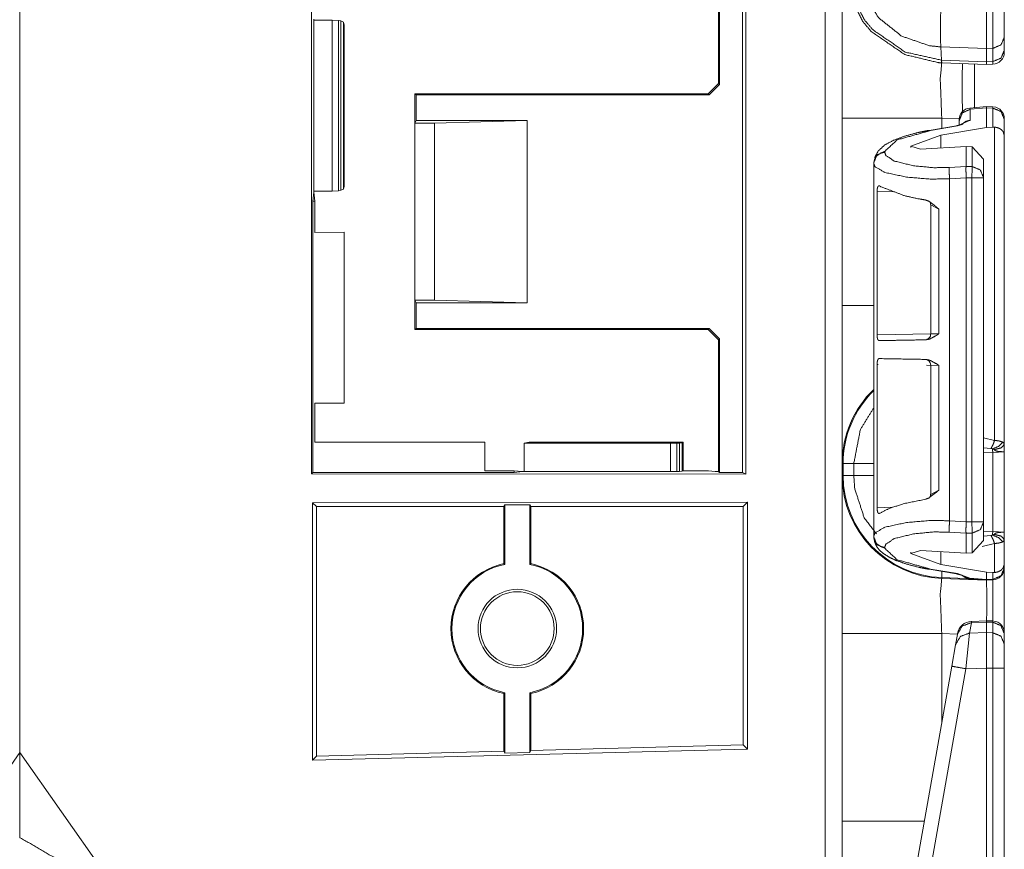
# Model space of a CAD drawing. Units: inches. Extents: x 1.26 to 4.95, y 1.59 to 7.95.
# Drawn here: x 1.48 to 1.69, y 6.09 to 6.27 of the extents above; entities that cross this region are included whole.
import ezdxf

# ---------------------------------------------------------------- set-up
doc = ezdxf.new("R2010")
doc.units = ezdxf.units.IN
doc.header["$MEASUREMENT"] = 0
doc.layers.add('1', color=7, linetype='Continuous', true_color=0xffffff)

msp = doc.modelspace()

# ---------------------------------------------------------------- linework, layer by layer
at = {"layer": '1', "color": 7, "linetype": 'Continuous', "lineweight": 13}
for p, q in [((1.65550708770752, 4.153780937194824), (1.65550708770752, 6.657560348510742)), ((1.484751343727112, 6.393170833587646), (1.484751343727112, 6.111295700073242)), ((1.484751343727112, 6.111295700073242), (1.484751343727112, 6.393170833587646)), ((1.54655396938324, 6.170353889465332), (1.54655396938324, 6.281612873077393)), ((1.633116364479065, 6.252929210662842), (1.633116364479065, 6.281312942504883)), ((1.637977123260498, 6.281312942504883), (1.637977123260498, 6.170653343200684)), ((1.638689041137695, 6.281668663024902), (1.638689041137695, 6.170297622680664)), ((1.63287627696991, 6.253169059753418), (1.63287627696991, 6.281052589416504)), ((1.693501353263855, 6.272382259368896), (1.693501353263855, 6.262986660003662)), ((1.547082424163818, 6.266600608825684), (1.547062158584595, 6.266806602478027)), ((1.550979018211365, 6.266612529754639), (1.547082424163818, 6.266600608825684)), ((1.547082424163818, 6.266600608825684), (1.547082424163818, 6.230365753173828)), ((1.550979018211365, 6.266612529754639), (1.552281498908997, 6.266523838043213)), ((1.550979018211365, 6.230353832244873), (1.550979018211365, 6.266612529754639)), ((1.552281498908997, 6.266523838043213), (1.552281498908997, 6.230442523956299)), ((1.552281498908997, 6.266523838043213), (1.55280864238739, 6.266435623168945)), ((1.55280864238739, 6.266435623168945), (1.553380012512207, 6.266211032867432)), ((1.55280864238739, 6.230530261993408), (1.55280864238739, 6.266435623168945)), ((1.553380012512207, 6.266211032867432), (1.553380012512207, 6.230754852294922)), ((1.553380012512207, 6.266211032867432), (1.55350136756897, 6.265599727630615)), ((1.55350136756897, 6.265599727630615), (1.55350136756897, 6.231366634368896)), ((1.693501353263855, 6.262986660003662), (1.693501353263855, 6.260179996490479)), ((1.689705371856689, 6.260600566864014), (1.680032134056091, 6.26093864440918)), ((1.680203437805176, 6.258128643035889), (1.680032134056091, 6.26093864440918)), ((1.69108510017395, 6.260638236999512), (1.689705371856689, 6.260602474212646)), ((1.689705371856689, 6.260600566864014), (1.689705371856689, 6.260602474212646)), ((1.689748287200928, 6.257796764373779), (1.689705371856689, 6.260600566864014)), ((1.69108510017395, 6.257831573486328), (1.69108510017395, 6.260638236999512)), ((1.693501353263855, 6.260179996490479), (1.693501353263855, 6.259766578674316)), ((1.680203437805176, 6.258128643035889), (1.689748287200928, 6.257795333862305)), ((1.680264472961426, 6.257564544677734), (1.680203437805176, 6.258128643035889)), ((1.680264472961426, 6.257564544677734), (1.680237889289856, 6.257565021514893)), ((1.689751267433167, 6.257233142852783), (1.680264472961426, 6.257564544677734)), ((1.687207579612732, 6.257321834564209), (1.687207579612732, 6.24805736541748)), ((1.689748287200928, 6.257796764373779), (1.69108510017395, 6.257831573486328)), ((1.689748287200928, 6.257795333862305), (1.689748287200928, 6.257796764373779)), ((1.689751267433167, 6.257233142852783), (1.689748287200928, 6.257795333862305)), ((1.691066741943359, 6.257267475128174), (1.689751267433167, 6.257233142852783)), ((1.691066741943359, 6.257267475128174), (1.69108510017395, 6.257831573486328)), ((1.630690097808838, 6.250983238220215), (1.63287627696991, 6.253169059753418)), ((1.633116364479065, 6.252929210662842), (1.630930185317993, 6.250743389129639)), ((1.63287627696991, 6.253169059753418), (1.633116364479065, 6.252929210662842)), ((1.568501353263855, 6.250983238220215), (1.56874144077301, 6.250743389129639)), ((1.568501353263855, 6.244733333587646), (1.568501353263855, 6.250983238220215)), ((1.568501353263855, 6.250983238220215), (1.593501329421997, 6.250983238220215)), ((1.56874144077301, 6.250743389129639), (1.56874144077301, 6.245334625244141)), ((1.630930185317993, 6.250743389129639), (1.56874144077301, 6.250743389129639)), ((1.593501329421997, 6.250983238220215), (1.630690097808838, 6.250983238220215)), ((1.630930185317993, 6.250743389129639), (1.630690097808838, 6.250983238220215)), ((1.689704537391663, 6.248279571533203), (1.686216831207275, 6.247968673706055)), ((1.686216831207275, 6.247968673706055), (1.686264395713806, 6.247705936431885)), ((1.689751029014587, 6.248016357421875), (1.686264395713806, 6.247705936431885)), ((1.689704537391663, 6.248279571533203), (1.689751029014587, 6.248016357421875)), ((1.691084742546082, 6.248233318328857), (1.689704775810242, 6.248279571533203)), ((1.689751267433167, 6.248011589050293), (1.689751029014587, 6.248016357421875)), ((1.689751267433167, 6.243847370147705), (1.689751267433167, 6.248011589050293)), ((1.691066741943359, 6.247967720031738), (1.689751267433167, 6.248011589050293)), ((1.691066741943359, 6.247967720031738), (1.691084027290344, 6.248232841491699)), ((1.691066741943359, 6.243940353393555), (1.691066741943359, 6.247967720031738)), ((1.659126281738281, 6.206112384796143), (1.659126281738281, 6.245853900909424)), ((1.680237889289856, 6.245853900909424), (1.680237889289856, 6.243686676025391)), ((1.683950901031494, 6.245724201202393), (1.680237889289856, 6.245853900909424)), ((1.686264395713806, 6.247705936431885), (1.686264395713806, 6.245376110076904)), ((1.56874144077301, 6.245334625244141), (1.568501353263855, 6.244733333587646)), ((1.572690010070801, 6.244733333587646), (1.568501353263855, 6.244733333587646)), ((1.568501353263855, 6.207233428955078), (1.568501353263855, 6.244733333587646)), ((1.59233295917511, 6.245334625244141), (1.56874144077301, 6.245334625244141)), ((1.572690010070801, 6.244733333587646), (1.59233295917511, 6.245334625244141)), ((1.572690010070801, 6.207233428955078), (1.572690010070801, 6.244733333587646)), ((1.59233295917511, 6.206631183624268), (1.59233295917511, 6.245334625244141)), ((1.68334698677063, 6.244215488433838), (1.677599787712097, 6.243238925933838)), ((1.683591365814209, 6.244159698486328), (1.677844166755676, 6.243183135986328)), ((1.680038332939148, 6.242197036743164), (1.689751267433167, 6.243847370147705)), ((1.686264395713806, 6.245376110076904), (1.683591365814209, 6.244159698486328)), ((1.68393886089325, 6.245296955108643), (1.68393886089325, 6.245477676391602)), ((1.68393886089325, 6.244335651397705), (1.68393886089325, 6.245296955108643)), ((1.691066741943359, 6.243940353393555), (1.689751267433167, 6.243847370147705)), ((1.691445112228394, 6.243937015533447), (1.691066741943359, 6.243940353393555)), ((1.691445112228394, 6.177466869354248), (1.691445112228394, 6.243937015533447)), ((1.693501353263855, 6.245633125305176), (1.693501353263855, 6.245553970336914)), ((1.693501353263855, 6.245553970336914), (1.693501353263855, 6.242176532745361)), ((1.680038332939148, 6.242197036743164), (1.673713684082031, 6.239884376525879)), ((1.680038332939148, 6.239505767822266), (1.680038332939148, 6.242197036743164)), ((1.693501353263855, 6.242176532745361), (1.693501353263855, 6.176659107208252)), ((1.673713684082031, 6.239884376525879), (1.675731778144836, 6.239274501800537)), ((1.673713684082031, 6.239575862884521), (1.673713684082031, 6.239884376525879)), ((1.685385465621948, 6.239792823791504), (1.675731778144836, 6.239274501800537)), ((1.685385465621948, 6.235601425170898), (1.685385465621948, 6.239792823791504)), ((1.686691761016846, 6.23973274230957), (1.685385465621948, 6.239792823791504)), ((1.686691761016846, 6.235565662384033), (1.686691761016846, 6.23973274230957)), ((1.686691761016846, 6.23973274230957), (1.689126372337341, 6.237099647521973)), ((1.668139338493347, 6.238766670227051), (1.668139338493347, 6.238613605499268)), ((1.665813803672791, 6.236204624176025), (1.665813803672791, 6.236358165740967)), ((1.665813803672791, 6.213514804840088), (1.665813803672791, 6.236204624176025)), ((1.681792855262756, 6.235366821289062), (1.685385465621948, 6.23560094833374)), ((1.685385465621948, 6.23560094833374), (1.685385465621948, 6.235601425170898)), ((1.685385465621948, 6.235601425170898), (1.686691761016846, 6.235565662384033)), ((1.689126372337341, 6.237099647521973), (1.689126372337341, 6.233151912689209)), ((1.55350136756897, 6.231366634368896), (1.553380012512207, 6.230754852294922)), ((1.685385465621948, 6.233184814453125), (1.681899905204773, 6.232957363128662)), ((1.681899905204773, 6.160408496856689), (1.681899905204773, 6.232957363128662)), ((1.686626315116882, 6.233151912689209), (1.685385465621948, 6.233185768127441)), ((1.685385465621948, 6.233184814453125), (1.685385465621948, 6.233185768127441)), ((1.685385465621948, 6.160181522369385), (1.685385465621948, 6.233184814453125)), ((1.686626315116882, 6.160214424133301), (1.686626315116882, 6.233151912689209)), ((1.689126372337341, 6.233151912689209), (1.689126372337341, 6.160214424133301)), ((1.547062158584595, 6.230152130126953), (1.546872615814209, 6.228238105773926)), ((1.547082424163818, 6.230365753173828), (1.547062158584595, 6.230159759521484)), ((1.547062158584595, 6.230159759521484), (1.547062158584595, 6.230152130126953)), ((1.547062158584595, 6.230152130126953), (1.547251582145691, 6.228238105773926)), ((1.550979018211365, 6.230353832244873), (1.547082424163818, 6.230365753173828)), ((1.552281498908997, 6.230442523956299), (1.550979018211365, 6.230353832244873)), ((1.55280864238739, 6.230530261993408), (1.552281498908997, 6.230442523956299)), ((1.553380012512207, 6.230754852294922), (1.55280864238739, 6.230530261993408)), ((1.666517734527588, 6.230255603790283), (1.666517734527588, 6.19987678527832)), ((1.670240879058838, 6.230171203613281), (1.666517734527588, 6.230255603790283)), ((1.547251582145691, 6.228238105773926), (1.546872615814209, 6.228238105773926)), ((1.546872615814209, 6.228238105773926), (1.546872615814209, 6.170671939849854)), ((1.547251582145691, 6.228238105773926), (1.547251582145691, 6.221604347229004)), ((1.677902460098267, 6.227469444274902), (1.677902460098267, 6.200054168701172)), ((1.679634571075439, 6.226519107818604), (1.677902817726135, 6.227455615997314)), ((1.679634571075439, 6.226519107818604), (1.679634571075439, 6.200101375579834)), ((1.55350136756897, 6.221613883972168), (1.547251582145691, 6.221604347229004)), ((1.55350136756897, 6.185352325439453), (1.55350136756897, 6.221613883972168)), ((1.665813803672791, 6.213514804840088), (1.665830373764038, 6.213513851165771)), ((1.665830373764038, 6.213513851165771), (1.665830373764038, 6.200098037719727)), ((1.572690010070801, 6.207233428955078), (1.568501353263855, 6.207233428955078)), ((1.56874144077301, 6.206631183624268), (1.568501353263855, 6.207233428955078)), ((1.568501353263855, 6.200983047485352), (1.568501353263855, 6.207233428955078)), ((1.59233295917511, 6.206631183624268), (1.56874144077301, 6.206631183624268)), ((1.56874144077301, 6.206631183624268), (1.56874144077301, 6.201223373413086)), ((1.572690010070801, 6.207233428955078), (1.59233295917511, 6.206631183624268)), ((1.56874144077301, 6.201223373413086), (1.568501353263855, 6.200983047485352)), ((1.568501353263855, 6.200983047485352), (1.593501329421997, 6.200983047485352)), ((1.630930185317993, 6.201223373413086), (1.56874144077301, 6.201223373413086)), ((1.630690097808838, 6.200983047485352), (1.593501329421997, 6.200983047485352)), ((1.630690097808838, 6.200983047485352), (1.630930185317993, 6.201223373413086)), ((1.63287627696991, 6.19879674911499), (1.630690097808838, 6.200983047485352)), ((1.630930185317993, 6.201223373413086), (1.633116364479065, 6.199037075042725)), ((1.665830373764038, 6.200098037719727), (1.665813803672791, 6.200096607208252)), ((1.665813803672791, 6.193358898162842), (1.665813803672791, 6.200096607208252)), ((1.666517734527588, 6.19987678527832), (1.677902460098267, 6.200075626373291)), ((1.677902817726135, 6.200054168701172), (1.679634571075439, 6.200101375579834)), ((1.633116364479065, 6.199037075042725), (1.63287627696991, 6.19879674911499)), ((1.63287627696991, 6.19879674911499), (1.63287627696991, 6.170913219451904)), ((1.633116364479065, 6.199037075042725), (1.633116364479065, 6.170653343200684)), ((1.666517734527588, 6.193578243255615), (1.666517734527588, 6.163199424743652)), ((1.66674792766571, 6.193573951721191), (1.666517734527588, 6.193578243255615)), ((1.665813803672791, 6.193358898162842), (1.665830373764038, 6.193357467651367)), ((1.665830373764038, 6.179941654205322), (1.665830373764038, 6.193357467651367)), ((1.677902460098267, 6.193379402160645), (1.677016615867615, 6.193395137786865)), ((1.677902460098267, 6.193400859832764), (1.677902460098267, 6.165986061096191)), ((1.679634571075439, 6.193353652954102), (1.677902579307556, 6.193400859832764)), ((1.679634571075439, 6.193353652954102), (1.679634571075439, 6.16693639755249)), ((1.547251582145691, 6.185361385345459), (1.547251582145691, 6.177076816558838)), ((1.55350136756897, 6.185352325439453), (1.547251582145691, 6.185361385345459)), ((1.665830373764038, 6.179941654205322), (1.665813803672791, 6.179940223693848)), ((1.665813803672791, 6.157162189483643), (1.665813803672791, 6.179940223693848)), ((1.547251582145691, 6.177076816558838), (1.583345055580139, 6.177076816558838)), ((1.583345055580139, 6.171014308929443), (1.583345055580139, 6.177076816558838)), ((1.592720031738281, 6.177076816558838), (1.591699004173279, 6.17687463760376)), ((1.591699004173279, 6.17687463760376), (1.622724652290344, 6.17687463760376)), ((1.591699004173279, 6.170881748199463), (1.591699004173279, 6.17687463760376)), ((1.625376343727112, 6.177076816558838), (1.592720031738281, 6.177076816558838)), ((1.622724652290344, 6.17687463760376), (1.624050498008728, 6.176893711090088)), ((1.622724652290344, 6.170881748199463), (1.622724652290344, 6.17687463760376)), ((1.624050498008728, 6.176893711090088), (1.624650835990906, 6.176914691925049)), ((1.624050498008728, 6.176893711090088), (1.624050498008728, 6.170891761779785)), ((1.624650835990906, 6.176914691925049), (1.625197410583496, 6.176957607269287)), ((1.624650835990906, 6.170902252197266), (1.624650835990906, 6.176914691925049)), ((1.625197410583496, 6.176957607269287), (1.625376343727112, 6.177076816558838)), ((1.625197410583496, 6.176957607269287), (1.625197410583496, 6.170923233032227)), ((1.625376343727112, 6.17098331451416), (1.625376343727112, 6.177076816558838)), ((1.689126372337341, 6.178042888641357), (1.691445112228394, 6.177466869354248)), ((1.690681338310242, 6.175770282745361), (1.689126372337341, 6.175876617431641)), ((1.691044926643372, 6.174934387207031), (1.689126372337341, 6.174867630004883)), ((1.693501353263855, 6.175062656402588), (1.691044926643372, 6.174934387207031)), ((1.691044926643372, 6.158125400543213), (1.691044926643372, 6.174934387207031)), ((1.693501353263855, 6.175062656402588), (1.693501353263855, 6.157997131347656)), ((1.546872615814209, 6.170671939849854), (1.54655396938324, 6.170353889465332)), ((1.546872615814209, 6.170671939849854), (1.589579224586487, 6.170671939849854)), ((1.583345055580139, 6.171014308929443), (1.589579224586487, 6.171014308929443)), ((1.589579224586487, 6.171014308929443), (1.591307520866394, 6.170843124389648)), ((1.589579224586487, 6.171014308929443), (1.589579224586487, 6.170671939849854)), ((1.589579224586487, 6.170671939849854), (1.591307520866394, 6.170843124389648)), ((1.591307520866394, 6.170843124389648), (1.591699004173279, 6.170881748199463)), ((1.591699004173279, 6.170881748199463), (1.622724652290344, 6.170881748199463)), ((1.624050498008728, 6.170891761779785), (1.622724652290344, 6.170881748199463)), ((1.624650835990906, 6.170902252197266), (1.624050498008728, 6.170891761779785)), ((1.625197410583496, 6.170923233032227), (1.624650835990906, 6.170902252197266)), ((1.625197410583496, 6.170923233032227), (1.625376343727112, 6.17098331451416)), ((1.625376343727112, 6.17098331451416), (1.630756616592407, 6.17098331451416)), ((1.630756616592407, 6.17098331451416), (1.632169008255005, 6.170843124389648)), ((1.632169008255005, 6.170843124389648), (1.63287627696991, 6.170913219451904)), ((1.632169008255005, 6.170843124389648), (1.63287627696991, 6.170773029327393)), ((1.63287627696991, 6.170913219451904), (1.63287627696991, 6.170773029327393)), ((1.633116364479065, 6.170653343200684), (1.63287627696991, 6.170773029327393)), ((1.637977123260498, 6.170653343200684), (1.633116364479065, 6.170653343200684)), ((1.637977123260498, 6.170653343200684), (1.638689041137695, 6.170297622680664)), ((1.659126281738281, 6.170052051544189), (1.659126281738281, 6.172539234161377)), ((1.659314870834351, 6.172539234161377), (1.661578893661499, 6.172539234161377)), ((1.659314870834351, 6.172539234161377), (1.659314870834351, 6.170052051544189)), ((1.661578893661499, 6.170052051544189), (1.661578893661499, 6.172539234161377)), ((1.54655396938324, 6.170353889465332), (1.638689041137695, 6.170297622680664)), ((1.659314870834351, 6.170052051544189), (1.661578893661499, 6.170052051544189)), ((1.677903056144714, 6.165964126586914), (1.679634571075439, 6.16693639755249)), ((1.639063239097595, 6.164357662200928), (1.546802282333374, 6.164245128631592)), ((1.639063239097595, 6.164357662200928), (1.638127565383911, 6.163421630859375)), ((1.639063239097595, 6.111961841583252), (1.639063239097595, 6.164357662200928)), ((1.546802282333374, 6.109658241271973), (1.546802282333374, 6.164245128631592)), ((1.546802282333374, 6.164245128631592), (1.547625422477722, 6.163421630859375)), ((1.587345123291016, 6.163421630859375), (1.547625422477722, 6.163421630859375)), ((1.547625422477722, 6.110503673553467), (1.547625422477722, 6.163421630859375)), ((1.587345123291016, 6.163421630859375), (1.587549567222595, 6.163831233978271)), ((1.587345123291016, 6.151323318481445), (1.587345123291016, 6.163421630859375)), ((1.587549567222595, 6.151155948638916), (1.587549567222595, 6.163831233978271)), ((1.587549567222595, 6.163831233978271), (1.592890620231628, 6.163831233978271)), ((1.592890620231628, 6.163831233978271), (1.593095064163208, 6.163421630859375)), ((1.592890620231628, 6.151155948638916), (1.592890620231628, 6.163831233978271)), ((1.593095064163208, 6.151323318481445), (1.593095064163208, 6.163421630859375)), ((1.638127565383911, 6.163421630859375), (1.593095064163208, 6.163421630859375)), ((1.638127565383911, 6.112873077392578), (1.638127565383911, 6.163421630859375)), ((1.666517734527588, 6.163199424743652), (1.669823884963989, 6.16327428817749)), ((1.681899905204773, 6.160408496856689), (1.685385465621948, 6.160181522369385)), ((1.685385465621948, 6.160181045532227), (1.686626315116882, 6.160214424133301)), ((1.685385465621948, 6.160181045532227), (1.685385465621948, 6.160181522369385)), ((1.689126372337341, 6.160214424133301), (1.689126372337341, 6.156266212463379)), ((1.689126372337341, 6.15819263458252), (1.691044926643372, 6.158125400543213)), ((1.691044926643372, 6.158125400543213), (1.693501353263855, 6.157997131347656)), ((1.665813803672791, 6.157008647918701), (1.665813803672791, 6.157162189483643)), ((1.685385465621948, 6.157765865325928), (1.681792855262756, 6.157999992370605)), ((1.686691761016846, 6.157800674438477), (1.685385465621948, 6.157764911651611)), ((1.685385465621948, 6.157764911651611), (1.685385465621948, 6.157765865325928)), ((1.685385465621948, 6.153573513031006), (1.685385465621948, 6.157764911651611)), ((1.686691761016846, 6.153633594512939), (1.686691761016846, 6.157800674438477)), ((1.689126372337341, 6.156266212463379), (1.686691761016846, 6.153633594512939)), ((1.689126372337341, 6.157183170318604), (1.690681338310242, 6.157289505004883)), ((1.693501353263855, 6.156400680541992), (1.693501353263855, 6.151189804077148)), ((1.668139338493347, 6.1547532081604), (1.668139338493347, 6.154599189758301)), ((1.673713684082031, 6.153481960296631), (1.675731778144836, 6.154091358184814)), ((1.685385465621948, 6.153573513031006), (1.675731778144836, 6.154091358184814)), ((1.680038332939148, 6.151169300079346), (1.680038332939148, 6.153861045837402)), ((1.691445112228394, 6.155592918395996), (1.688788175582886, 6.154960155487061)), ((1.691445112228394, 6.149429798126221), (1.691445112228394, 6.155592918395996)), ((1.673713684082031, 6.153481960296631), (1.673713684082031, 6.153790950775146)), ((1.680038332939148, 6.151169300079346), (1.673713684082031, 6.153481960296631)), ((1.685385465621948, 6.153573513031006), (1.686691761016846, 6.153633594512939)), ((1.587345123291016, 6.151323318481445), (1.587549567222595, 6.151155948638916)), ((1.592890620231628, 6.151155948638916), (1.593095064163208, 6.151323318481445)), ((1.677599787712097, 6.150127410888672), (1.68334698677063, 6.149150848388672)), ((1.677844166755676, 6.150183200836182), (1.683591365814209, 6.149206638336182)), ((1.680038332939148, 6.151169300079346), (1.689751267433167, 6.149518966674805)), ((1.680244445800781, 6.148378849029541), (1.680289506912231, 6.149670600891113)), ((1.693501353263855, 6.151189804077148), (1.693501353263855, 6.150412559509277)), ((1.693501353263855, 6.150412559509277), (1.693501353263855, 6.150391578674316)), ((1.689751267433167, 6.147858142852783), (1.680237889289856, 6.148190021514893)), ((1.680244445800781, 6.148378849029541), (1.685327529907227, 6.148201465606689)), ((1.683591365814209, 6.149206638336182), (1.686182379722595, 6.148213863372803)), ((1.686182379722595, 6.148213863372803), (1.689751267433167, 6.147964477539062)), ((1.686182379722595, 6.148213863372803), (1.686211943626404, 6.148105621337891)), ((1.689751267433167, 6.147858142852783), (1.686211943626404, 6.148105621337891)), ((1.68970775604248, 6.147860050201416), (1.686219573020935, 6.148068904876709)), ((1.689751267433167, 6.149518966674805), (1.691066741943359, 6.149426460266113)), ((1.689751267433167, 6.147964477539062), (1.689751267433167, 6.149518966674805)), ((1.689751267433167, 6.147964477539062), (1.691066741943359, 6.147998809814453)), ((1.689751267433167, 6.147964477539062), (1.689751267433167, 6.147858142852783)), ((1.691066741943359, 6.147892475128174), (1.689751267433167, 6.147858142852783)), ((1.691066741943359, 6.149426460266113), (1.691445112228394, 6.149429798126221)), ((1.691066741943359, 6.147998809814453), (1.691066741943359, 6.149426460266113)), ((1.691066741943359, 6.147892475128174), (1.691066741943359, 6.147998809814453)), ((1.686521053314209, 6.138805866241455), (1.686132907867432, 6.136604785919189)), ((1.689741969108582, 6.139215469360352), (1.686519622802734, 6.139072418212891)), ((1.686519622802734, 6.139072418212891), (1.686521053314209, 6.138805866241455)), ((1.689751267433167, 6.138949871063232), (1.686521053314209, 6.138805866241455)), ((1.691084742546082, 6.13917064666748), (1.689741969108582, 6.139215469360352)), ((1.689741969108582, 6.139215469360352), (1.689751267433167, 6.138949871063232)), ((1.689751267433167, 6.138948917388916), (1.689751267433167, 6.138949871063232)), ((1.689751267433167, 6.136701583862305), (1.689751267433167, 6.138948917388916)), ((1.691066741943359, 6.138905048370361), (1.689751267433167, 6.138948917388916)), ((1.691066741943359, 6.138905048370361), (1.691084027290344, 6.13917064666748)), ((1.691066741943359, 6.136675357818604), (1.691066741943359, 6.138905048370361)), ((1.659126281738281, 6.096737384796143), (1.659126281738281, 6.136478900909424)), ((1.680237889289856, 6.136478900909424), (1.680237889289856, 6.117533206939697)), ((1.683558106422424, 6.13636302947998), (1.680237889289856, 6.136478900909424)), ((1.683164358139038, 6.134130001068115), (1.683552622795105, 6.136332035064697)), ((1.683552622795105, 6.136332035064697), (1.683580875396729, 6.136492252349854)), ((1.686132907867432, 6.136604785919189), (1.685331106185913, 6.129041194915771)), ((1.686132907867432, 6.136604785919189), (1.689751267433167, 6.136701583862305)), ((1.689751267433167, 6.136701583862305), (1.691066741943359, 6.136675357818604)), ((1.689751267433167, 6.136701583862305), (1.689751267433167, 6.129159450531006)), ((1.691066741943359, 6.129131317138672), (1.691066741943359, 6.136675357818604)), ((1.693501353263855, 6.136570930480957), (1.693501353263855, 6.136491298675537)), ((1.693501353263855, 6.136491298675537), (1.693501353263855, 6.134261131286621)), ((1.682362675666809, 6.129583835601807), (1.683164358139038, 6.134130001068115)), ((1.693501353263855, 6.134261131286621), (1.693501353263855, 6.129131317138672)), ((1.67340886592865, 6.078804492950439), (1.682362675666809, 6.129583835601807)), ((1.685331106185913, 6.129041194915771), (1.674212098121643, 6.065981864929199)), ((1.689751267433167, 6.129159450531006), (1.685331106185913, 6.129041194915771)), ((1.689751267433167, 6.129158020019531), (1.689751267433167, 6.129159450531006)), ((1.689751267433167, 6.053597450256348), (1.689751267433167, 6.129158020019531)), ((1.691066741943359, 6.129131317138672), (1.689751267433167, 6.129158020019531)), ((1.691066741943359, 6.053632259368896), (1.691066741943359, 6.129131317138672)), ((1.693501353263855, 6.129131317138672), (1.693501353263855, 6.053632259368896)), ((1.587549567222595, 6.123959541320801), (1.587345123291016, 6.12379264831543)), ((1.587345123291016, 6.111543655395508), (1.587345123291016, 6.12379264831543)), ((1.587549567222595, 6.111139297485352), (1.587549567222595, 6.123959541320801)), ((1.593095064163208, 6.12379264831543), (1.592890620231628, 6.123959541320801)), ((1.592890620231628, 6.111279487609863), (1.592890620231628, 6.123959541320801)), ((1.593095064163208, 6.111693859100342), (1.593095064163208, 6.12379264831543)), ((1.638127565383911, 6.112873077392578), (1.593095064163208, 6.111693859100342)), ((1.639063239097595, 6.111961841583252), (1.638127565383911, 6.112873077392578)), ((1.406626343727112, 5.999721527099609), (1.484751343727112, 6.111295700073242)), ((1.484751343727112, 6.111295700073242), (1.484751343727112, 6.093170642852783)), ((1.484751343727112, 6.111295700073242), (1.484751343727112, 6.093170642852783)), ((1.562876343727112, 5.999721527099609), (1.484751343727112, 6.111295700073242)), ((1.639063239097595, 6.111961841583252), (1.546802282333374, 6.109658241271973)), ((1.546802282333374, 6.109658241271973), (1.547625422477722, 6.110503673553467)), ((1.587345123291016, 6.111543655395508), (1.547625422477722, 6.110503673553467)), ((1.587549567222595, 6.111139297485352), (1.587345123291016, 6.111543655395508)), ((1.592890620231628, 6.111279487609863), (1.587549567222595, 6.111139297485352)), ((1.593095064163208, 6.111693859100342), (1.592890620231628, 6.111279487609863)), ((1.659126281738281, 6.07708215713501), (1.659126281738281, 6.096737384796143)), ((1.484751343727112, 6.093170642852783), (1.484688878059387, 6.093170642852783)), ((1.484813809394836, 6.093170642852783), (1.484751343727112, 6.093170642852783))]:
    msp.add_line(p, q, dxfattribs=at)
for radius in [0.008330855518579483, 0.0078125]:
    msp.add_circle((1.590220093727112, 6.137557983398438), radius, dxfattribs=at)
for centre, radius, start, end in [((1.691001296043396, 6.259766578674316), 0.002499999944120646, 271.5000000771539, 0), ((1.686438798904419, 6.245478630065918), 0.002499999944120646, 96.13524997501634, 180), ((1.691001296043396, 6.245735168457031), 0.002499999944120646, 0, 83.87736813543334), ((1.676652431488037, 6.200054168701172), 0.001249999972060323, 270.9999999622501, 2.18357970358958), ((1.676652431488037, 6.193400859832764), 0.001249999972060323, 0.5730079836411124, 89.00000003774993), ((1.681001305580139, 6.172539234161377), 0.02187499962747097, 133.9113758678087, 180), ((1.681001305580139, 6.172539234161377), 0.02168654091656208, 134.3926250670562, 180), ((1.681001305580139, 6.170052051544189), 0.02187499962747097, 180, 268.000000014125), ((1.681001305580139, 6.170052051544189), 0.02168654091656208, 180, 267.9999999872941), ((1.590220093727112, 6.137557983398438), 0.01406250055879354, 101.7969788635209, 258.2030211364791), ((1.590220093727112, 6.137557983398438), 0.0138579485937953, 101.1104867410106, 258.8895132589895), ((1.590220093727112, 6.137557983398438), 0.0138579485937953, 281.1104867410106, 78.88951325898948), ((1.590220093727112, 6.137557983398438), 0.01406250055879354, 281.796978863521, 78.20302113647907), ((1.691001296043396, 6.150391578674316), 0.002499999944120646, 271.5000000771539, 0), ((1.686658501625061, 6.135950088500977), 0.003125000046566129, 93.08452554878998, 169.9999999671003), ((1.691001296043396, 6.136672496795654), 0.002499999944120646, 0, 83.87736813543334)]:
    msp.add_arc(centre, radius, start, end, dxfattribs=at)
for points, knots in [([(1.659126321913007, 6.245853829624934), (1.659126321913007, 6.262643380812733), (1.659126321913007, 6.279426828484759)], [0, 0, 0.5000908991746355, 1, 1]), ([(1.680237874344783, 6.257565255689769), (1.679526814757253, 6.257601876784406), (1.672385497852559, 6.259320219924973), (1.665290872843528, 6.264205473949517), (1.663543029376726, 6.266246489623938), (1.660165648923851, 6.27276463756823), (1.659126321913007, 6.279426828484759)], [0, 0, 0.02129056115877586, 0.2409278584123639, 0.4985042923130253, 0.5788560907350577, 0.7983749723008927, 1, 1]), ([(1.659596597803301, 6.279426828484759), (1.659600158187502, 6.279035796574249), (1.660609171070007, 6.272935536009868), (1.663899271247331, 6.266586252001957), (1.665601745246889, 6.264597726563181), (1.672511230277479, 6.259839832567764), (1.680158121738685, 6.25813044125033)], [0, 0, 0.01200717908503986, 0.2018613925793775, 0.4214366313607295, 0.5018151685865374, 0.7594063016024839, 1, 1]), ([(1.680032483534486, 6.260938465367069), (1.680031484062225, 6.260938501570773), (1.677612955661431, 6.261180164631469), (1.6717504270364, 6.263213449185912), (1.666892537107572, 6.267068429748008), (1.663583719481878, 6.272307687687373), (1.662159057175245, 6.279426828484759)], [0, 0, 7.190382411893997e-06, 0.08592294958393515, 0.3052252607119944, 0.5244036044472566, 0.7434055773978364, 1, 1]), ([(1.680032084137977, 6.260938465406866), (1.679976847320233, 6.262676339797906), (1.679973795562347, 6.265512440126997), (1.680014587392762, 6.268335112721388), (1.680129740390342, 6.272677560743205)], [0, 0, 0.1480822879654128, 0.3896213168967452, 0.6300417230261887, 1, 1]), ([(1.689751322654573, 6.272341867375701), (1.689725484437801, 6.268205311285953), (1.689710632549421, 6.264535470702299), (1.689705037659962, 6.261747791598339), (1.689705342835751, 6.260602365138311)], [0, 0, 0.3523655164733355, 0.6649711256124226, 0.9024306891320613, 1, 1]), ([(1.691085144301454, 6.260638172430845), (1.691092468520381, 6.265212554052027), (1.691066732028872, 6.272382150579801)], [0, 0, 0.3895074693124623, 1, 1]), ([(1.693501322745377, 6.262986805300216), (1.692798502904139, 6.261353097578365), (1.691085144301454, 6.260638172430845)], [0, 0, 0.4892623313421061, 1, 1]), ([(1.693501322745377, 6.260180001846834), (1.692798502904139, 6.258546701026034), (1.691085144301454, 6.257831775878515)], [0, 0, 0.4892098087906261, 1, 1]), ([(1.680237874344783, 6.257565255689769), (1.67992232257933, 6.254146879955954), (1.680237874344783, 6.245853829624934)], [0, 0, 0.2926117186732334, 1, 1]), ([(1.680158121738685, 6.25813044125033), (1.68020294052186, 6.258128829366098), (1.680203940495928, 6.258128813436812)], [0, 0, 0.9977592921749722, 1, 1]), ([(1.680237874344783, 6.257565255689769), (1.680192403152276, 6.257708484859904), (1.680158121738685, 6.25813044125033)], [0, 0, 0.2619742999739087, 1, 1]), ([(1.684610026143361, 6.247183175360249), (1.684584493102378, 6.254492338948694), (1.684620300394911, 6.257412260894398)], [0, 0, 0.7145330266527805, 1, 1]), ([(1.691066732028872, 6.247967680587578), (1.692792094212578, 6.247238920804307), (1.693501322745377, 6.245553943549965)], [0, 0, 0.5060523154312762, 1, 1]), ([(1.683938842858879, 6.245297188986456), (1.684610433044412, 6.246943917541955), (1.686264384093576, 6.247706043211451)], [0, 0, 0.4940708585366134, 1, 1]), ([(1.684715311790441, 6.244587960453657), (1.684654480083239, 6.244558663577948), (1.684559468687709, 6.244520007978053), (1.684426818944914, 6.244472400555026), (1.684212687266552, 6.244406482584679), (1.683958272384089, 6.24433975081223), (1.683669270912247, 6.244276274248193), (1.683347005279444, 6.244215645991517)], [0, 0, 0.04748480650619158, 0.1196231935511608, 0.2187395493890671, 0.376308453588228, 0.5612862953051642, 0.7693805548968861, 1, 1]), ([(1.683347005279444, 6.244215239090465), (1.683466329012802, 6.24421117007995), (1.683591349360881, 6.244159900547459)], [0, 0, 0.4690954858889675, 1, 1]), ([(1.68456974293926, 6.244570870609493), (1.685335327267694, 6.245134021664796), (1.686264384093576, 6.24537612779045)], [0, 0, 0.4974652390280619, 1, 1]), ([(1.691445150006786, 6.243936918771226), (1.692222839641502, 6.243759103011712), (1.69282220489039, 6.243428699357878), (1.69328210480387, 6.242928211064509), (1.693501322745377, 6.242186430447589), (1.693501322745377, 6.242176664822352)], [0, 0, 0.2708744821846694, 0.503259008180886, 0.7340482932116682, 0.9966841385883891, 1, 1]), ([(1.677599731377256, 6.24323908346787), (1.676158080951723, 6.242972156378073), (1.674793334824926, 6.242673084105206), (1.672307779751719, 6.241981352317623), (1.670156392167073, 6.241187488366108), (1.668259419464889, 6.240211332743513), (1.666787861812068, 6.238895007841847), (1.665983927059528, 6.237450916010005)], [0, 0, 0.1086276668110307, 0.2121414728831457, 0.4032954026932301, 0.5731978913043435, 0.7312618354553567, 0.8775444435569436, 1, 1]), ([(1.677844177183957, 6.243183338023812), (1.670806823497927, 6.241226957768106), (1.66813938365469, 6.238766834010619)], [0, 0, 0.668094616201801, 1, 1]), ([(1.677599731377256, 6.24323908346787), (1.677719055110614, 6.243234607556303), (1.677844177183957, 6.243183338023812)], [0, 0, 0.4689524402213917, 1, 1]), ([(1.665813842419993, 6.236357979785623), (1.666485432605526, 6.238004708341123), (1.66813938365469, 6.238766834010619)], [0, 0, 0.4940708585366134, 1, 1]), ([(1.665813842419993, 6.2362045780892), (1.665987792619518, 6.237089587876255), (1.666485432605526, 6.2378513066447), (1.66723758919926, 6.238383940121139), (1.66813938365469, 6.238613432314196)], [0, 0, 0.24616354873455, 0.4944902512718596, 0.7460322646962249, 1, 1]), ([(1.66813938365469, 6.238613432314196), (1.668383829461391, 6.237904203781397), (1.670176635494386, 6.236722563127785), (1.674255411634817, 6.235723621046304), (1.678555236771487, 6.235306954369548), (1.681792846713165, 6.235366768824122)], [0, 0, 0.0511894995830293, 0.1977072826704401, 0.4842562352325905, 0.7790376189793897, 1, 1]), ([(1.681899861689715, 6.232957507698075), (1.677778462664136, 6.232897693243501), (1.672745198382103, 6.233314766821309), (1.66818424449562, 6.234313302001738), (1.666098367980268, 6.23549494265535), (1.665813842419993, 6.2362045780892)], [0, 0, 0.2424151278224805, 0.5394483105719035, 0.814042485979128, 0.9550349154231168, 1, 1]), ([(1.681899861689715, 6.232957507698075), (1.68181492109521, 6.234475248620242), (1.681792846713165, 6.235366768824122)], [0, 0, 0.6302541633143363, 1, 1]), ([(1.685385477822294, 6.233185779187977), (1.685384562294928, 6.233917387278609), (1.685379984658098, 6.23466730591656), (1.68537967948231, 6.235249988222336), (1.685385477822294, 6.235600736928745)], [0, 0, 0.3029410009221111, 0.6134694932573902, 0.8547438164775666, 1, 1]), ([(1.689126322639439, 6.233152006400701), (1.68841709410664, 6.234836983655043), (1.686691731922934, 6.235565743438315)], [0, 0, 0.4939476845687238, 1, 1]), ([(1.666517781239122, 6.230255684715985), (1.666536905588544, 6.230652820142268), (1.666593363109442, 6.231005196452884), (1.666684814120771, 6.231278633959505), (1.666809325842536, 6.231449532401143), (1.666962320637907, 6.231493477714707), (1.667061706219741, 6.231450346203246)], [0, 0, 0.2612736327307521, 0.4957853585039593, 0.6852535954976291, 0.8242020188147995, 0.9288052905671369, 1, 1]), ([(1.676761820386915, 6.22846816839666), (1.675132486851368, 6.228745268012744), (1.672288350226509, 6.229391833783609), (1.667312052091688, 6.231285144376329), (1.667061706219741, 6.231450346203246)], [0, 0, 0.16213278555078, 0.4482616043979654, 0.9705757530657264, 1, 1]), ([(1.676761820386915, 6.22846816839666), (1.677502176850155, 6.228209379327893), (1.679021748827054, 6.227048083726856), (1.679621927878046, 6.226529284886169), (1.679634541810643, 6.226519112359881)], [0, 0, 0.223676437241324, 0.7691227164382778, 0.9953784467417339, 1, 1]), ([(1.677688334081225, 6.228075915782995), (1.67783441155872, 6.227830554448929), (1.67787042230178, 6.227666980226218), (1.677881001729119, 6.227475329830952)], [0, 0, 0.4427276371014323, 0.7024091846832065, 1, 1]), ([(1.659126321913007, 6.172539211964249), (1.659126321913007, 6.177035875484592), (1.659126321913007, 6.206112617725125)], [0, 0, 0.1339352805720519, 1, 1]), ([(1.666936075520084, 6.198634183299248), (1.666780334142615, 6.198707832389573), (1.666651143058758, 6.198932441770012), (1.666565083486361, 6.199268542038567), (1.666523274403318, 6.199660794652232), (1.666517781239122, 6.199876859110589)], [0, 0, 0.1240350327181999, 0.3105893607066433, 0.5603788041970371, 0.8443893763877122, 1, 1]), ([(1.679634541810643, 6.200101468491027), (1.679621419251731, 6.200092109766842), (1.679116353321533, 6.199733629940454), (1.677744893327386, 6.1989828975004), (1.676872192297139, 6.198807930048247)], [0, 0, 0.005217792610638262, 0.2057189241151336, 0.7118617116427586, 1, 1]), ([(1.666936075520084, 6.198634183299248), (1.66919447808128, 6.198673652701245), (1.676872192297139, 6.198807930048247)], [0, 0, 0.2272922339034306, 1, 1]), ([(1.666517781239122, 6.193578030833066), (1.666537007313806, 6.193975573160401), (1.666593464834705, 6.194328356372068), (1.666685017571297, 6.194602607680793), (1.66680983446885, 6.194774319924534), (1.666936075520084, 6.194820706644407)], [0, 0, 0.2860919144163601, 0.5429032398846841, 0.750732570871414, 0.90332447063241, 1, 1]), ([(1.676872192297139, 6.19464736679646), (1.672288350226509, 6.194727119402557), (1.666936075520084, 6.194820706644407)], [0, 0, 0.4613309626401303, 1, 1]), ([(1.676872192297139, 6.19464736679646), (1.677744893327386, 6.194472399344306), (1.679116353321533, 6.193721260003201), (1.679621419251731, 6.193362780176813), (1.679634541810643, 6.193353421452628)], [0, 0, 0.2881200611245198, 0.7942940893817065, 0.9947825374597621, 1, 1]), ([(1.661578918001041, 6.172539211964249), (1.662982014551943, 6.179775540264473), (1.665830423637843, 6.184403632824456)], [0, 0, 0.5756199948227789, 1, 1]), ([(1.691445150006786, 6.177466783698151), (1.691102946222458, 6.176547187321717), (1.69068129500782, 6.175770413214366)], [0, 0, 0.5261031454344921, 1, 1]), ([(1.693183329573614, 6.177100572751783), (1.692336568485402, 6.176234280413098), (1.691023702242674, 6.17565648091994)], [0, 0, 0.4578577851635073, 1, 1]), ([(1.691445150006786, 6.177466783698151), (1.691858459749866, 6.177430569504565), (1.692526387825936, 6.177325995934325), (1.693183329573614, 6.177100572751783)], [0, 0, 0.2323681541204846, 0.6110099296861695, 1, 1]), ([(1.693183329573614, 6.177100572751783), (1.693480163890698, 6.176791327952628), (1.693501322745377, 6.176659085110884)], [0, 0, 0.7619441046518745, 1, 1]), ([(1.691023702242674, 6.17565648091994), (1.690925740814521, 6.175717109176617), (1.690895630136708, 6.175728502406059), (1.690763489020227, 6.175760240688078), (1.69068129500782, 6.175770413214366)], [0, 0, 0.314665400587481, 0.4025986398451625, 0.7737867024706223, 1, 1]), ([(1.691044962822616, 6.174934231553493), (1.69103275579107, 6.175313056432458), (1.691023702242674, 6.17565648091994)], [0, 0, 0.5245498223849223, 1, 1]), ([(1.691355733500714, 6.175520169067681), (1.691311381286098, 6.175558417766524), (1.691149027766542, 6.17562433573687), (1.691023702242674, 6.17565648091994)], [0, 0, 0.1612638461989599, 0.6437458784952987, 1, 1]), ([(1.693501322745377, 6.176659085110884), (1.692890259091257, 6.17590550436347), (1.691355733500714, 6.175520169067681)], [0, 0, 0.380117101084156, 1, 1]), ([(1.693501771982893, 6.175062812285316), (1.693500771924349, 6.175062821411488), (1.693323710436388, 6.175066474395237), (1.692877339982871, 6.175081122833092), (1.692269124636113, 6.175125881948759), (1.69192356391811, 6.175183254997023), (1.691568644475922, 6.175318753047179), (1.691355733500714, 6.175520169067681)], [0, 0, 4.506296464739113e-05, 0.07869666847761009, 0.2765394038168713, 0.5466994536638681, 0.7018738558528376, 0.8701666542409426, 1, 1]), ([(1.693501322745377, 6.176659085110884), (1.693501322745377, 6.176455634585125), (1.693501322745377, 6.175153551220262), (1.693501322745377, 6.175082343536246), (1.693501322745377, 6.175062812285773)], [0, 0, 0.1274534794799898, 0.9431557481519246, 0.987764465969921, 1, 1]), ([(1.659126321913007, 6.136478826976486), (1.659126321913007, 6.153268378164285), (1.659126321913007, 6.17005182583631)], [0, 0, 0.5000908991746355, 1, 1]), ([(1.666391641913151, 6.157653143895459), (1.663788390710792, 6.161069892025068), (1.661782165076275, 6.167253974206062), (1.661578918001041, 6.17005182583631)], [0, 0, 0.315795575850088, 0.7937648548961599, 1, 1]), ([(1.679634541810643, 6.166936184484825), (1.679621927878046, 6.166925605057486), (1.679021748827054, 6.16640721311785), (1.677502176850155, 6.165245510615762), (1.676761820386915, 6.164986721546995)], [0, 0, 0.004694950751794295, 0.2308593570945679, 0.7763388429523564, 1, 1]), ([(1.667061706219741, 6.162004543740409), (1.669079528534226, 6.163036444807062), (1.672288350226509, 6.164063056160046), (1.676761820386915, 6.164986721546995)], [0, 0, 0.2221223029239488, 0.5523157841926603, 1, 1]), ([(1.677874084411243, 6.166032050348349), (1.677879781025965, 6.165849351776217), (1.677856791116554, 6.165687812058763), (1.677698608332776, 6.165391588093257)], [0, 0, 0.2681079030639703, 0.5074378108063752, 1, 1]), ([(1.667061706219741, 6.162004543740409), (1.666890502602314, 6.161963853635257), (1.666735778477474, 6.162086737752816), (1.666618590974636, 6.162353664842612), (1.666547179840094, 6.162712144669001), (1.666518696766488, 6.163111721501593), (1.666517781239122, 6.16319920522767)], [0, 0, 0.115872146006009, 0.2459757097848027, 0.4379309318849435, 0.6786159738258598, 0.9423917078113834, 1, 1]), ([(1.665813842419993, 6.157162014326275), (1.666098367980268, 6.157871242859073), (1.66818424449562, 6.159052883512686), (1.672745198382103, 6.160051418693115), (1.677778462664136, 6.160468492270923), (1.6812600097862, 6.160439602296265), (1.681899861689715, 6.160408677816349)], [0, 0, 0.04494272798766449, 0.1859347010124329, 0.4605279875062601, 0.7575602087029654, 0.9623249346402136, 1, 1]), ([(1.681792846713165, 6.157999823591354), (1.68181492109521, 6.158891343795233), (1.681899861689715, 6.160408677816349)], [0, 0, 0.3698081276471533, 1, 1]), ([(1.685385477822294, 6.15776585548673), (1.68537967948231, 6.158116197292088), (1.685379984658098, 6.158699286498916), (1.685384562294928, 6.159449205136866), (1.685385477822294, 6.160180813227498)], [0, 0, 0.1450877155940816, 0.3865305208655714, 0.6970590060520322, 1, 1]), ([(1.686691731922934, 6.157800442076109), (1.68841709410664, 6.158529608760432), (1.689126322639439, 6.160214586014774)], [0, 0, 0.506073449278012, 1, 1]), ([(1.681792846713165, 6.157999823591354), (1.678555236771487, 6.158059638045927), (1.674255411634817, 6.157642564468119), (1.670176635494386, 6.156644029287691), (1.668383829461391, 6.155462388634078), (1.66813938365469, 6.154753160101279)], [0, 0, 0.2209632481574913, 0.5157484680791391, 0.8022919414541568, 0.9488102995307257, 1, 1]), ([(1.691044962822616, 6.158125556016273), (1.69103275579107, 6.157746731137308), (1.691023702242674, 6.157403306649826)], [0, 0, 0.5245498223849223, 1, 1]), ([(1.66813938365469, 6.154753160101279), (1.66723758919926, 6.154982245393285), (1.666485432605526, 6.155514878869724), (1.665987792619518, 6.15627700453922), (1.665813842419993, 6.157162014326275)], [0, 0, 0.2539237089074159, 0.5054492189407191, 0.7538526017814401, 1, 1]), ([(1.665813842419993, 6.157008612629852), (1.666032755185711, 6.155887600232916), (1.666448302884575, 6.154933010366051), (1.667020100587223, 6.154196926363852), (1.66772292042846, 6.153575588458182), (1.669101806366797, 6.152687323462715), (1.670738260670745, 6.151935777220558), (1.672891072409072, 6.151198879416256), (1.675351603067611, 6.15056533447904), (1.676452677313023, 6.150336249187035), (1.677599731377256, 6.150127508947605)], [0, 0, 0.07822531403662972, 0.1495285079416688, 0.2133641165032843, 0.2776114992658099, 0.3899461406916259, 0.5132766165580216, 0.6691151950305209, 0.8431267179913307, 0.9201511681865661, 1, 1]), ([(1.66813938365469, 6.154599351503805), (1.666485432605526, 6.155361477173301), (1.665813842419993, 6.157008612629852)], [0, 0, 0.5058761888592349, 1, 1]), ([(1.69068129500782, 6.1572893743554), (1.690838663989496, 6.157314602220595), (1.690970805105977, 6.157364651049932), (1.691023702242674, 6.157403306649826)], [0, 0, 0.4352266560884136, 0.8210900480576835, 1, 1]), ([(1.691445150006786, 6.155593003871616), (1.691102946222458, 6.15651260024805), (1.69068129500782, 6.1572893743554)], [0, 0, 0.5261031454344921, 1, 1]), ([(1.691023702242674, 6.157403306649826), (1.6911913454759, 6.157448472666545), (1.691313110615567, 6.157502183605345), (1.691355733500714, 6.157539618502085)], [0, 0, 0.4777233148661942, 0.843910771506837, 1, 1]), ([(1.693183329573614, 6.155959214817983), (1.692336568485402, 6.156825507156668), (1.691023702242674, 6.157403306649826)], [0, 0, 0.4578577851635073, 1, 1]), ([(1.691355733500714, 6.157539618502085), (1.691568644475922, 6.157741441423639), (1.69192356391811, 6.157876532572743), (1.692269124636113, 6.157933905621007), (1.692877339982871, 6.157978664736675), (1.693323710436388, 6.157993313174529), (1.693500771908858, 6.15799696615831), (1.693501771966768, 6.157996975353702)], [0, 0, 0.1299495227653442, 0.298168067752548, 0.4533332012241417, 0.7234771141496301, 0.9213080321506394, 0.9999549397270071, 1, 1]), ([(1.693501322745377, 6.156400702458882), (1.692890259091257, 6.157154283206296), (1.691355733500714, 6.157539618502085)], [0, 0, 0.380117101084156, 1, 1]), ([(1.693183329573614, 6.155959214817983), (1.692909688616467, 6.155838772106733), (1.692237996705671, 6.155680080696641), (1.691445150006786, 6.155593003871616)], [0, 0, 0.1673266713742452, 0.5536005170758898, 1, 1]), ([(1.693501322745377, 6.156400702458882), (1.693340088203712, 6.15606826429979), (1.693183329573614, 6.155959214817983)], [0, 0, 0.6592666671180979, 1, 1]), ([(1.693501322745377, 6.157996975283993), (1.693501322745377, 6.157970119814593), (1.693501322745377, 6.157906236349504), (1.693501322745377, 6.156604152984642), (1.693501322745377, 6.156400702458882)], [0, 0, 0.01682385929135865, 0.05684425184807546, 0.8725465205200102, 1, 1]), ([(1.66813938365469, 6.154599351503805), (1.670806823497927, 6.152139634647369), (1.677844177183957, 6.150183254391663)], [0, 0, 0.3318885264950312, 1, 1]), ([(1.677844177183957, 6.150183254391663), (1.677719055110614, 6.15013157795812), (1.677599731377256, 6.150127508947605)], [0, 0, 0.5313628596480808, 1, 1]), ([(1.691066732028872, 6.147999009547107), (1.692792094212578, 6.148727769330378), (1.693501322745377, 6.15041274658472)], [0, 0, 0.5060523154312762, 1, 1]), ([(1.693501322745377, 6.151189927593123), (1.693501322745377, 6.151180161967886), (1.69328210480387, 6.150437974449915), (1.69282220489039, 6.149937486156546), (1.692222839641502, 6.149607082502712), (1.691445150006786, 6.149429673644249)], [0, 0, 0.0033155240994271, 0.2660571378425788, 0.4968229454030835, 0.7291838316501613, 1, 1]), ([(1.680237874344783, 6.148190253041321), (1.67992232257933, 6.144771877307505), (1.680237874344783, 6.136478826976486)], [0, 0, 0.2926117186732334, 1, 1]), ([(1.68024448648687, 6.148378648228174), (1.680239501948989, 6.148237860464349), (1.680237874344783, 6.148190253041321)], [0, 0, 0.7473082004779152, 1, 1]), ([(1.683591349360881, 6.149206691868017), (1.683466329012802, 6.149155015434474), (1.683347005279444, 6.149150946423958)], [0, 0, 0.5311898549763058, 1, 1]), ([(1.683347005279444, 6.149150946423958), (1.683729288817347, 6.149077297333633), (1.684061116624861, 6.149000799935948), (1.684320109144153, 6.148928371548777), (1.684526204526748, 6.148859198370019), (1.684637593689601, 6.148814846155403), (1.684701782330478, 6.148785549279694), (1.684715311790441, 6.148778225060767)], [0, 0, 0.2737776331132308, 0.5132501371329715, 0.702369877440178, 0.8552484425190192, 0.9395620199469596, 0.9891809521042875, 1, 1]), ([(1.684680013124222, 6.14876316972186), (1.685377950152841, 6.148310695752571), (1.685781799446474, 6.148175604603466), (1.68621260593477, 6.148108465929965)], [0, 0, 0.4911205026782162, 0.7425602391620859, 1, 1]), ([(1.686182393531695, 6.148213853302309), (1.685378255328629, 6.148364406691371), (1.68468560801368, 6.148772528446045)], [0, 0, 0.5043672398376274, 1, 1]), ([(1.685327494422452, 6.148201239369712), (1.6855043946546, 6.1482382673654), (1.685670613734146, 6.14821670160967)], [0, 0, 0.5188343047851783, 1, 1]), ([(1.686219624977909, 6.148068996527968), (1.685848632944186, 6.148104803820502), (1.685327494422452, 6.148201239369712)], [0, 0, 0.4128893277095939, 1, 1]), ([(1.686219624977909, 6.148068996527968), (1.686242513162057, 6.148094224393162), (1.686264384093576, 6.148101955513141)], [0, 0, 0.5948841300943659, 1, 1]), ([(1.689751322654573, 6.147858221783281), (1.689740743227233, 6.147858628684332), (1.68970778424206, 6.147860256288538)], [0, 0, 0.2429026019875872, 1, 1]), ([(1.68970778424206, 6.147860256288538), (1.689729553448316, 6.147859442486435), (1.689751322654573, 6.147858221783281)], [0, 0, 0.4997821350348887, 1, 1]), ([(1.689751322654573, 6.147858221783281), (1.689771871157674, 6.145449367558285), (1.689762919334541, 6.139215236547955)], [0, 0, 0.2787133823600185, 1, 1]), ([(1.691081278741464, 6.139171291234391), (1.691093078871958, 6.145460353886676), (1.691066732028872, 6.147892401471609)], [0, 0, 0.721119520380511, 1, 1]), ([(1.683552592035724, 6.136331935696887), (1.684574930927667, 6.138084865426833), (1.686521036931822, 6.138805894090126)], [0, 0, 0.4943830275179146, 1, 1]), ([(1.693501322745377, 6.136491440909083), (1.692792094212578, 6.138176418163425), (1.691066732028872, 6.138905177946697)], [0, 0, 0.4939476845687238, 1, 1]), ([(1.683164408432575, 6.134130194107115), (1.684186645599254, 6.135883123837061), (1.686132853328672, 6.136604559401405)], [0, 0, 0.4943481971950548, 1, 1]), ([(1.693501322745377, 6.134261216245704), (1.692792094212578, 6.135946193500047), (1.691066732028872, 6.13667536018437)], [0, 0, 0.493926550721988, 1, 1]), ([(1.682362711635818, 6.129583888658487), (1.683224731513462, 6.129418279930519), (1.685331156531916, 6.12904108265576)], [0, 0, 0.2908770191297542, 1, 1]), ([(1.484813777002032, 6.075608057273371), (1.492418554204406, 6.079998519619267), (1.492418554204406, 6.088779851212109), (1.484813777002032, 6.093170720459057)], [0, 0, 0.3333286058105366, 0.6666636712465134, 1, 1])]:
    msp.add_open_spline(points, degree=1, knots=knots, dxfattribs=at)
for points in [[(1.680237874344783, 6.245853829624934), (1.659126321913007, 6.245853829624934)], [(1.686626322578903, 6.233152006400701), (1.686691731922934, 6.235565743438315)], [(1.689126322639439, 6.233152006400701), (1.686626322578903, 6.233152006400701)], [(1.659126321913007, 6.206112617725125), (1.665830016736791, 6.206112617725125)], [(1.659314818825123, 6.172539211964249), (1.659126321913007, 6.172539211964249)], [(1.661578918001041, 6.172539211964249), (1.665813638969468, 6.172539211964249)], [(1.659314818825123, 6.17005182583631), (1.659126321913007, 6.17005182583631)], [(1.661578918001041, 6.17005182583631), (1.665813638969468, 6.17005182583631)], [(1.686626322578903, 6.160214586014774), (1.689126322639439, 6.160214586014774)], [(1.686691731922934, 6.157800442076109), (1.686626322578903, 6.160214586014774)], [(1.693501322745377, 6.150391587730041), (1.693501322745377, 6.136177720198361)], [(1.680237874344783, 6.136478826976486), (1.659126321913007, 6.136478826976486)], [(1.693501322745377, 6.129131414689198), (1.691066732028872, 6.129131414689198)], [(1.659126321913007, 6.096737615076677), (1.676570780343226, 6.096737615076677)]]:
    msp.add_open_spline(points, degree=1, dxfattribs=at)

doc.saveas('drawing.dxf')
